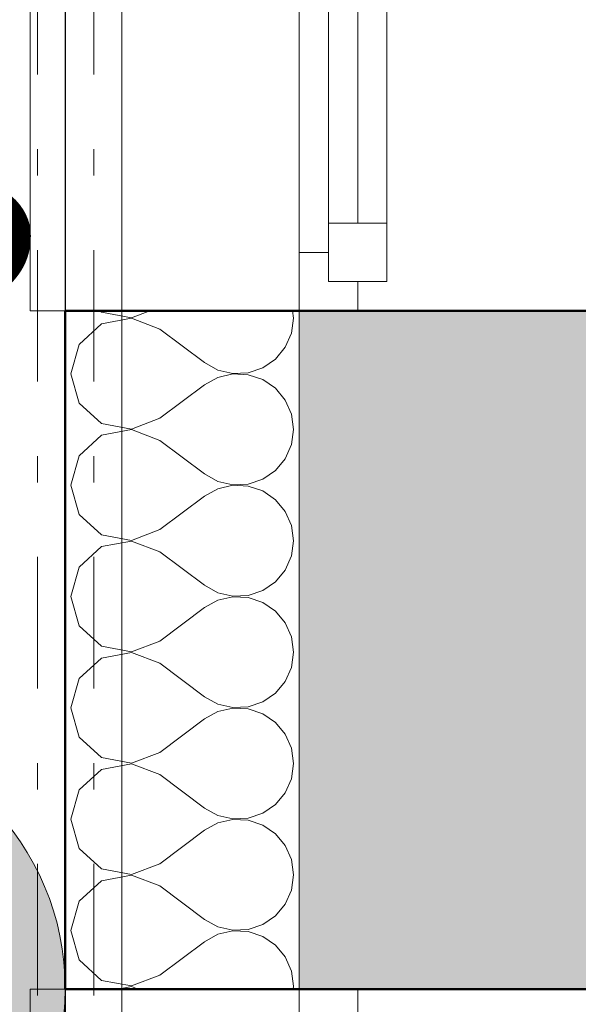
# Model space of a CAD drawing. Units: millimetres. Extents: x -18690 to 1567043, y -67402 to 55851.
# Drawn here: x 683182 to 683660, y 5127 to 5969 of the extents above; entities that cross this region are included whole.
import ezdxf
from ezdxf.enums import TextEntityAlignment as Align

# ---------------------------------------------------------------- set-up
doc = ezdxf.new("R2010")
doc.units = ezdxf.units.MM
doc.header["$MEASUREMENT"] = 0
for name, pattern in [('Wipeout_Contour', [1000, 0, -1000]), ('Čerchovaná S', [262.5, 112.5, -63.75, 22.49999999999999, -63.75]), ('Čerchovaná se dvěma tečkami M', [558.7500000000001, 187.5, -108.75, 22.49999999999999, -108.7500000000001, 22.50000000000005, -108.7499999999999]), ('Čerchovaná se dvěma tečkami S', [303.75, 112.5, -48.75000000000001, 22.49999999999985, -48.74999999999999, 22.50000000000018, -48.74999999999999]), ('Čárkovaná M', [337.5, 187.5, -150])]:
    doc.linetypes.add(name, pattern=pattern)
for name, color, linetype in [('2D - Hrubá', 7, 'Continuous'), ('2D - Popis - ASR', 7, 'Continuous'), ('3D - Strecha', 7, 'Continuous'), ('3D - Zdivo - Kontaktné zateplenie', 7, 'Continuous'), ('3D - Zdivo - obvodové nosné', 7, 'Continuous'), ('Interiér - nábytek', 7, 'Continuous'), ('Kóty - SP', 7, 'Continuous'), ('Otvory – Dveře', 7, 'Continuous'), ('Otvory – Okna', 7, 'Continuous'), ('Otvory – Značky oken', 7, 'Continuous'), ('Výplně – Řezové', 7, 'Continuous'), ('Zóny', 7, 'Continuous')]:
    doc.layers.add(name, color=color, linetype=linetype)
doc.styles.add('GENEROVANÝ_STYL_2', font='txt')
doc.styles.add('GENEROVANÝ_STYL_3', font='txt')
doc.dimstyles.new('GENEROVANÝ_STYL__3', dxfattribs={"dimtxt": 187.5, "dimasz": 178.125, "dimexe": 0.18, "dimexo": 400, "dimgap": 0, "dimtad": 1, "dimtih": 1, "dimtoh": 1, "dimdec": 0, "dimzin": 0, "dimdsep": 46, "dimtxsty": 'GENEROVANÝ_STYL_3', "dimblk": 'ARROWHEAD_6', "dimblk1": 'ARROWHEAD_6', "dimblk2": 'ARROWHEAD_6', "dimcen": 0.09, "dimclrd": 7, "dimclre": 7, "dimclrt": 7, "dimazin": 0, "dimtfac": 1, "dimtdec": 4, "dimtmove": 2, "dimatfit": 3, "dimfxl": 1, "dimtolj": 1, "dimtzin": 0, "dimarcsym": 0})
doc.dimstyles.new('GENEROVANÝ_STYL__4', dxfattribs={"dimtxt": 187.5, "dimasz": 178.125, "dimexe": 0.18, "dimexo": 400, "dimgap": 0, "dimtad": 1, "dimtih": 1, "dimtoh": 1, "dimdec": 0, "dimzin": 0, "dimdsep": 46, "dimtxsty": 'GENEROVANÝ_STYL_3', "dimblk": 'ARROWHEAD_6', "dimblk1": 'ARROWHEAD_6', "dimblk2": 'ARROWHEAD_6', "dimcen": 0.09, "dimclrd": 7, "dimclre": 7, "dimclrt": 7, "dimazin": 0, "dimtfac": 1, "dimtdec": 4, "dimtmove": 0, "dimatfit": 3, "dimfxl": 1, "dimtolj": 1, "dimtzin": 0, "dimarcsym": 0})
doc.dimstyles.new('GENEROVANÝ_STYL__6', dxfattribs={"dimtxt": 187.5, "dimasz": 178.125, "dimexe": 0.18, "dimexo": 400, "dimgap": 0, "dimtad": 1, "dimdec": 0, "dimzin": 0, "dimdsep": 46, "dimtxsty": 'GENEROVANÝ_STYL_3', "dimblk": 'ARROWHEAD_6', "dimblk1": 'ARROWHEAD_6', "dimblk2": 'ARROWHEAD_6', "dimcen": 0.09, "dimclrd": 7, "dimclre": 7, "dimclrt": 7, "dimazin": 0, "dimtfac": 1, "dimtdec": 4, "dimtmove": 0, "dimatfit": 3, "dimfxl": 1, "dimtolj": 1, "dimtzin": 0, "dimarcsym": 0})

# ---------------------------------------------------------------- blocks, each defined once
blk = doc.blocks.new('Okno 25')
at = {"layer": 'Otvory – Okna', "color": 7, "linetype": 'Continuous', "lineweight": 13}
for p, q in [((-425, 0), (-425, 350.0000000000001)), ((425, 0), (425, 350.0000000000001)), ((-399.9999999999999, 25.00000000000001), (-350, 25.00000000000001)), ((-399.9999999999999, -25), (-399.9999999999999, 25.00000000000001)), ((-350, 25.00000000000001), (350, 25.00000000000001)), ((-350, 25.00000000000001), (-350, -25)), ((-350, 25.00000000000001), (350, 25.00000000000001)), ((-425, 0), (-400, 0)), ((-425, -50), (-425, 0)), ((-425, -50), (-425, 0)), ((-400, 0), (-400, -25)), ((-350, 0), (350, 0)), ((400, 0), (425, 0)), ((425, -50), (425, 0)), ((425, -50), (425, 0)), ((-400, -25), (-375, -25)), ((-350, -25), (-399.9999999999999, -25)), ((-375, -25), (-375, -50)), ((350, -25), (-350, -25)), ((-425, -50), (-425, -280)), ((-375, -50), (-425, -50)), ((374.9999999999999, -50), (-374.9999999999999, -50)), ((425, -50), (375, -50)), ((425, -280), (425, -50)), ((-425, -280), (425, -280))]:
    blk.add_line(p, q, dxfattribs=at)
at = {"layer": 'Otvory – Okna', "color": 7, "linetype": 'Čárkovaná M', "lineweight": 13}
blk.add_line((-425, -50), (425, -50), dxfattribs=at)
blk = doc.blocks.new('Značka okna CZ 25')
at = {"layer": 'Otvory – Značky oken', "color": 7, "linetype": 'Continuous', "lineweight": 13}
blk.add_line((0, -225), (0, -625), dxfattribs=at)
at = {"layer": 'Otvory – Značky oken', "color": 7, "linetype": 'Continuous', "lineweight": 13, "flags": 128}
blk.add_lwpolyline([(243.75, -868.75, 0.9999999999999999), (-243.75, -868.75, 0.9999999999999999)], format="xyb", close=True, dxfattribs=at)
at = {"layer": 'Otvory – Značky oken', "color": 7, "lineweight": 13, "style": 'GENEROVANÝ_STYL_2'}
blk.add_attdef('AC_WIDO_ID', text='', height=150, rotation=180, dxfattribs=at).set_placement((2.985076572921673e-14, -861.41), align=Align.MIDDLE_CENTER)
blk = doc.blocks.new('Zeď_1_1', base_point=(683421.0560613615, 11260.47794937121))
at = {"layer": 'Výplně – Řezové', "linetype": 'Continuous', "lineweight": 13, "true_color": 0xa8a8a8}
blk.add_hatch(color=253, dxfattribs=at).paths.add_polyline_path([(683421.0560396976, 5140.477905263731), (683821.056035428, 5140.477905263731), (683821.056035428, 5720.47797202879), (683421.0560396976, 5720.47797202879)])
at = {"layer": '3D - Zdivo - obvodové nosné', "color": 7, "linetype": 'Continuous', "lineweight": 13}
for p, q in [((683421.0560613615, 5720.477956531876), (683471.0560613615, 5720.477956531876)), ((683471.0560613615, 5720.477956531876), (683821.0560613615, 5720.477956531876)), ((683421.0560613615, 5140.477949371208), (683471.0560613615, 5140.477949371208)), ((683471.0560613615, 5140.477949371208), (683821.0560613615, 5140.477949371208))]:
    blk.add_line(p, q, dxfattribs=at)
at = {"layer": '3D - Zdivo - obvodové nosné', "color": 7, "linetype": 'Continuous', "lineweight": 13, "flags": 128}
blk.add_lwpolyline([(683421.0559621861, 5720.477994968808), (683421.055951803, 5140.477983345892)], dxfattribs=at)
at = {"layer": 'Otvory – Okna', "color": 7, "linetype": 'Continuous', "lineweight": 13, "xscale": -0.9999999999999998, "zscale": 1000, "rotation": 269.9999989743083}
for p in [(683471.0559697943, 6145.477955636791), (683471.0559441948, 4715.477948476125)]:
    blk.add_blockref('Okno 25', p, dxfattribs=at)
at = {"layer": 'Otvory – Značky oken', "color": 7, "lineweight": 13}
ref = blk.add_blockref('Značka okna CZ 25', (683821.0559697943, 6145.477949371198), dxfattribs=dict(at, rotation=270))
ref.add_attrib('AC_WIDO_ID', 'O2', dxfattribs={"color": 7, "lineweight": 13, "height": 150, "rotation": 90, "style": 'GENEROVANÝ_STYL_2'}).set_placement((682952.3059697943, 6152.817949371198), align=Align.MIDDLE_CENTER)
blk = doc.blocks.new('*X568', base_point=(678905.1196818749, 0))
at = {"layer": 'Výplně – Řezové', "color": 7, "linetype": 'Continuous', "lineweight": 13}
for p, q in [((683250.8661791096, 5720.478024376374), (683252.1409902171, 5719.312990904763)), ((683252.1409902171, 5719.312990904763), (683277.7133326369, 5714.478127906991)), ((683277.7133326369, 5714.478127906991), (683293.3345018766, 5720.478024376374)), ((683416.2940185743, 5714.285714285712), (683415.4315291501, 5720.478024376374)), ((683252.1409902171, 5709.258437666657), (683232.929694367, 5691.701481529478)), ((683277.7133326369, 5714.093300664429), (683252.1409902171, 5709.258437666657)), ((683302.0083042885, 5704.761904761901), (683277.7133326369, 5714.093300664429)), ((683414.481559421, 5701.273022432727), (683416.2940185743, 5714.285714285712)), ((683302.0083042885, 5704.761904761901), (683340.1035423838, 5676.190476190471)), ((683409.1821523053, 5689.250899422896), (683414.481559421, 5701.273022432727)), ((683232.929694367, 5691.701481529478), (683225.8178280981, 5666.666666666662)), ((683400.799205502, 5679.134508745573), (683409.1821523053, 5689.250899422896)), ((683340.1035423838, 5676.190476190471), (683351.601171358, 5669.832828401199)), ((683389.9708564552, 5671.693943285715), (683400.799205502, 5679.134508745573)), ((683351.601171358, 5669.832828401199), (683364.3985140354, 5666.859080287943)), ((683364.3985140354, 5666.859080287943), (683377.5213946592, 5667.495603324161)), ((683377.5213946592, 5667.495603324161), (683389.9708564552, 5671.693943285715)), ((683225.8178280981, 5666.666666666662), (683232.929694367, 5641.631851803847)), ((683351.601171358, 5663.500504932131), (683340.1035423838, 5657.142857142859)), ((683364.3985140354, 5666.474253045386), (683351.601171358, 5663.500504932131)), ((683377.5213946592, 5665.83773000917), (683364.3985140354, 5666.474253045386)), ((683389.9708564552, 5661.639390047614), (683377.5213946592, 5665.83773000917)), ((683400.799205502, 5654.198824587756), (683389.9708564552, 5661.639390047614)), ((683302.0083042885, 5628.571428571425), (683340.1035423838, 5657.142857142857)), ((683409.1821523053, 5644.082433910433), (683400.799205502, 5654.198824587756)), ((683414.481559421, 5632.060310900602), (683409.1821523053, 5644.082433910433)), ((683232.929694367, 5641.631851803847), (683252.1409902171, 5624.074895666668)), ((683277.7133326369, 5619.240032668897), (683302.0083042885, 5628.571428571425)), ((683416.2940185743, 5619.047619047617), (683414.481559421, 5632.060310900602)), ((683252.1409902171, 5624.074895666668), (683277.7133326369, 5619.240032668897)), ((683277.7133326369, 5618.855205426335), (683252.1409902171, 5614.020342428563)), ((683302.0083042885, 5609.523809523806), (683277.7133326369, 5618.855205426335)), ((683414.481559421, 5606.034927194632), (683416.2940185743, 5619.047619047617)), ((683252.1409902171, 5614.020342428563), (683232.929694367, 5596.463386291382)), ((683302.0083042885, 5609.523809523806), (683340.1035423838, 5580.952380952376)), ((683409.1821523053, 5594.012804184801), (683414.481559421, 5606.034927194632)), ((683232.929694367, 5596.463386291382), (683225.8178280981, 5571.428571428568)), ((683400.799205502, 5583.896413507478), (683409.1821523053, 5594.012804184801)), ((683389.9708564552, 5576.455848047621), (683400.799205502, 5583.896413507478)), ((683340.1035423838, 5580.952380952376), (683351.601171358, 5574.594733163104)), ((683351.601171358, 5574.594733163104), (683364.3985140354, 5571.620985049848)), ((683377.5213946592, 5572.257508086065), (683389.9708564552, 5576.455848047621)), ((683225.8178280981, 5571.428571428568), (683232.929694367, 5546.393756565752)), ((683351.601171358, 5568.262409694036), (683340.1035423838, 5561.904761904763)), ((683364.3985140354, 5571.236157807291), (683351.601171358, 5568.262409694036)), ((683364.3985140354, 5571.620985049848), (683377.5213946592, 5572.257508086065)), ((683377.5213946592, 5570.599634771074), (683364.3985140354, 5571.236157807291)), ((683389.9708564552, 5566.401294809519), (683377.5213946592, 5570.599634771074)), ((683400.799205502, 5558.96072934966), (683389.9708564552, 5566.401294809519)), ((683302.0083042885, 5533.333333333329), (683340.1035423838, 5561.904761904761)), ((683409.1821523053, 5548.844338672338), (683400.799205502, 5558.96072934966)), ((683232.929694367, 5546.393756565752), (683252.1409902171, 5528.836800428573)), ((683414.481559421, 5536.822215662506), (683409.1821523053, 5548.844338672338)), ((683277.7133326369, 5524.001937430801), (683302.0083042885, 5533.333333333329)), ((683416.2940185743, 5523.809523809522), (683414.481559421, 5536.822215662506)), ((683252.1409902171, 5528.836800428573), (683277.7133326369, 5524.001937430801)), ((683252.1409902171, 5518.782247190468), (683232.929694367, 5501.225291053288)), ((683277.7133326369, 5523.61711018824), (683252.1409902171, 5518.782247190468)), ((683302.0083042885, 5514.285714285712), (683277.7133326369, 5523.61711018824)), ((683414.481559421, 5510.796831956537), (683416.2940185743, 5523.809523809522)), ((683302.0083042885, 5514.285714285712), (683340.1035423838, 5485.714285714282)), ((683409.1821523053, 5498.774708946706), (683414.481559421, 5510.796831956537)), ((683232.929694367, 5501.225291053288), (683225.8178280981, 5476.190476190473)), ((683400.799205502, 5488.658318269383), (683409.1821523053, 5498.774708946706)), ((683340.1035423838, 5485.714285714282), (683351.601171358, 5479.356637925009)), ((683389.9708564552, 5481.217752809526), (683400.799205502, 5488.658318269383)), ((683225.8178280981, 5476.190476190473), (683232.929694367, 5451.155661327657)), ((683351.601171358, 5479.356637925009), (683364.3985140354, 5476.382889811754)), ((683364.3985140354, 5475.998062569196), (683351.601171358, 5473.024314455941)), ((683364.3985140354, 5476.382889811754), (683377.5213946592, 5477.019412847971)), ((683377.5213946592, 5475.36153953298), (683364.3985140354, 5475.998062569196)), ((683377.5213946592, 5477.019412847971), (683389.9708564552, 5481.217752809526)), ((683389.9708564552, 5471.163199571424), (683377.5213946592, 5475.36153953298)), ((683302.0083042885, 5438.095238095235), (683340.1035423838, 5466.666666666667)), ((683351.601171358, 5473.024314455941), (683340.1035423838, 5466.666666666669)), ((683400.799205502, 5463.722634111566), (683389.9708564552, 5471.163199571424)), ((683409.1821523053, 5453.606243434243), (683400.799205502, 5463.722634111566)), ((683232.929694367, 5451.155661327657), (683252.1409902171, 5433.598705190479)), ((683414.481559421, 5441.584120424412), (683409.1821523053, 5453.606243434243)), ((683416.2940185743, 5428.571428571427), (683414.481559421, 5441.584120424412)), ((683252.1409902171, 5433.598705190479), (683277.7133326369, 5428.763842192707)), ((683277.7133326369, 5428.763842192707), (683302.0083042885, 5438.095238095235)), ((683252.1409902171, 5423.544151952373), (683232.929694367, 5405.987195815193)), ((683277.7133326369, 5428.379014950145), (683252.1409902171, 5423.544151952373)), ((683302.0083042885, 5419.047619047617), (683277.7133326369, 5428.379014950145)), ((683414.481559421, 5415.558736718443), (683416.2940185743, 5428.571428571427)), ((683302.0083042885, 5419.047619047617), (683340.1035423838, 5390.476190476186)), ((683409.1821523053, 5403.536613708611), (683414.481559421, 5415.558736718443)), ((683232.929694367, 5405.987195815193), (683225.8178280981, 5380.952380952378)), ((683400.799205502, 5393.420223031289), (683409.1821523053, 5403.536613708611)), ((683340.1035423838, 5390.476190476186), (683351.601171358, 5384.118542686914)), ((683389.9708564552, 5385.979657571431), (683400.799205502, 5393.420223031289)), ((683225.8178280981, 5380.952380952378), (683232.929694367, 5355.917566089563)), ((683351.601171358, 5384.118542686914), (683364.3985140354, 5381.144794573658)), ((683364.3985140354, 5381.144794573658), (683377.5213946592, 5381.781317609875)), ((683377.5213946592, 5381.781317609875), (683389.9708564552, 5385.979657571431)), ((683351.601171358, 5377.786219217846), (683340.1035423838, 5371.428571428573)), ((683364.3985140354, 5380.759967331101), (683351.601171358, 5377.786219217846)), ((683377.5213946592, 5380.123444294884), (683364.3985140354, 5380.759967331101)), ((683389.9708564552, 5375.925104333329), (683377.5213946592, 5380.123444294884)), ((683400.799205502, 5368.484538873471), (683389.9708564552, 5375.925104333329)), ((683302.0083042885, 5342.857142857139), (683340.1035423838, 5371.428571428572)), ((683409.1821523053, 5358.368148196148), (683400.799205502, 5368.484538873471)), ((683232.929694367, 5355.917566089563), (683252.1409902171, 5338.360609952383)), ((683414.481559421, 5346.346025186316), (683409.1821523053, 5358.368148196148)), ((683277.7133326369, 5333.525746954611), (683302.0083042885, 5342.857142857139)), ((683416.2940185743, 5333.333333333332), (683414.481559421, 5346.346025186316)), ((683252.1409902171, 5338.360609952383), (683277.7133326369, 5333.525746954611)), ((683277.7133326369, 5333.14091971205), (683252.1409902171, 5328.306056714278)), ((683302.0083042885, 5323.809523809522), (683277.7133326369, 5333.14091971205)), ((683414.481559421, 5320.320641480348), (683416.2940185743, 5333.333333333332)), ((683252.1409902171, 5328.306056714278), (683232.929694367, 5310.749100577098)), ((683302.0083042885, 5323.809523809522), (683340.1035423838, 5295.238095238092)), ((683409.1821523053, 5308.298518470516), (683414.481559421, 5320.320641480348)), ((683232.929694367, 5310.749100577098), (683225.8178280981, 5285.714285714283)), ((683400.799205502, 5298.182127793193), (683409.1821523053, 5308.298518470516)), ((683389.9708564552, 5290.741562333336), (683400.799205502, 5298.182127793193)), ((683340.1035423838, 5295.238095238092), (683351.601171358, 5288.880447448819)), ((683351.601171358, 5288.880447448819), (683364.3985140354, 5285.906699335564)), ((683377.5213946592, 5286.543222371781), (683389.9708564552, 5290.741562333336)), ((683225.8178280981, 5285.714285714283), (683232.929694367, 5260.679470851468)), ((683351.601171358, 5282.548123979751), (683340.1035423838, 5276.190476190479)), ((683364.3985140354, 5285.521872093006), (683351.601171358, 5282.548123979751)), ((683364.3985140354, 5285.906699335564), (683377.5213946592, 5286.543222371781)), ((683377.5213946592, 5284.88534905679), (683364.3985140354, 5285.521872093006)), ((683389.9708564552, 5280.687009095234), (683377.5213946592, 5284.88534905679)), ((683400.799205502, 5273.246443635376), (683389.9708564552, 5280.687009095234)), ((683302.0083042885, 5247.619047619045), (683340.1035423838, 5276.190476190477)), ((683409.1821523053, 5263.130052958053), (683400.799205502, 5273.246443635376)), ((683414.481559421, 5251.107929948222), (683409.1821523053, 5263.130052958053)), ((683232.929694367, 5260.679470851468), (683252.1409902171, 5243.122514714289)), ((683277.7133326369, 5238.287651716517), (683302.0083042885, 5247.619047619045)), ((683416.2940185743, 5238.095238095238), (683414.481559421, 5251.107929948222)), ((683252.1409902171, 5243.122514714289), (683277.7133326369, 5238.287651716517)), ((683277.7133326369, 5237.902824473955), (683252.1409902171, 5233.067961476183)), ((683302.0083042885, 5228.571428571427), (683277.7133326369, 5237.902824473955)), ((683414.481559421, 5225.082546242253), (683416.2940185743, 5238.095238095238)), ((683252.1409902171, 5233.067961476183), (683232.929694367, 5215.511005339004)), ((683302.0083042885, 5228.571428571427), (683340.1035423838, 5199.999999999996)), ((683409.1821523053, 5213.060423232421), (683414.481559421, 5225.082546242253)), ((683232.929694367, 5215.511005339004), (683225.8178280981, 5190.476190476188)), ((683400.799205502, 5202.944032555099), (683409.1821523053, 5213.060423232421)), ((683340.1035423838, 5199.999999999996), (683351.601171358, 5193.642352210724)), ((683389.9708564552, 5195.503467095241), (683400.799205502, 5202.944032555099)), ((683225.8178280981, 5190.476190476188), (683232.929694367, 5165.441375613373)), ((683351.601171358, 5187.310028741656), (683340.1035423838, 5180.952380952383)), ((683351.601171358, 5193.642352210724), (683364.3985140354, 5190.668604097468)), ((683364.3985140354, 5190.283776854911), (683351.601171358, 5187.310028741656)), ((683364.3985140354, 5190.668604097468), (683377.5213946592, 5191.305127133685)), ((683377.5213946592, 5189.647253818694), (683364.3985140354, 5190.283776854911)), ((683377.5213946592, 5191.305127133685), (683389.9708564552, 5195.503467095241)), ((683389.9708564552, 5185.448913857139), (683377.5213946592, 5189.647253818694)), ((683302.0083042885, 5152.38095238095), (683340.1035423838, 5180.952380952382)), ((683400.799205502, 5178.008348397281), (683389.9708564552, 5185.448913857139)), ((683409.1821523053, 5167.891957719959), (683400.799205502, 5178.008348397281)), ((683232.929694367, 5165.441375613373), (683252.1409902171, 5147.884419476194)), ((683414.481559421, 5155.869834710127), (683409.1821523053, 5167.891957719959)), ((683416.2940185743, 5142.857142857142), (683414.481559421, 5155.869834710127)), ((683252.1409902171, 5147.884419476194), (683277.7133326369, 5143.049556478422)), ((683277.7133326369, 5143.049556478422), (683302.0083042885, 5152.38095238095)), ((683277.7133326369, 5142.66472923586), (683266.1466251458, 5140.477856983923)), ((683283.4070144742, 5140.477856983923), (683277.7133326369, 5142.66472923586)), ((683415.9626222339, 5140.477856983923), (683416.2940185743, 5142.857142857142))]:
    blk.add_line(p, q, dxfattribs=at)
blk = doc.blocks.new('Prázdný obdélníkový dveřní otvor 25_22')
at = {"layer": 'Otvory – Dveře', "color": 7, "linetype": 'Čerchovaná se dvěma tečkami S', "lineweight": 13}
for p, q in [((-425, 200), (425, 200)), ((-425, 0), (425, 0))]:
    blk.add_line(p, q, dxfattribs=at)
at = {"layer": 'Otvory – Dveře', "color": 7, "linetype": 'Continuous', "lineweight": 13}
for p, q in [((-425, 0), (-425, 200)), ((425, 0), (425, 200))]:
    blk.add_line(p, q, dxfattribs=at)
blk = doc.blocks.new('Zeď_94_1', base_point=(683221.0559233362, 3440.477949371209))
at = {"layer": '3D - Zdivo - Kontaktné zateplenie', "color": 7, "linetype": 'Continuous', "lineweight": 13}
for p, q in [((683221.0559233362, 5720.477949371198), (683421.0559233362, 5720.477949371198)), ((683221.0559233362, 5140.477943824862), (683421.0559233362, 5140.477943824862))]:
    blk.add_line(p, q, dxfattribs=at)
at = {"layer": '3D - Zdivo - Kontaktné zateplenie', "color": 7, "linetype": 'Continuous', "lineweight": 13, "flags": 128}
for points in [[(683221.0559417395, 5720.478010466028), (683221.055937058, 5140.477856983921)], [(683421.055937058, 5140.477856983923), (683421.0559417395, 5720.47804622885)]]:
    blk.add_lwpolyline(points, dxfattribs=at)
at = {"layer": '3D - Zdivo - Kontaktné zateplenie', "color": 7, "lineweight": 13}
blk.add_blockref('*X568', (678905.1196818749, 0), dxfattribs=at)
at = {"layer": 'Otvory – Dveře', "color": 7, "linetype": 'Continuous', "lineweight": 13, "xscale": -1, "zscale": 1000, "rotation": 269.9999995375284}
for p in [(683221.05594517, 6145.477949371198), (683221.0559336275, 4715.477943824862)]:
    blk.add_blockref('Prázdný obdélníkový dveřní otvor 25_22', p, dxfattribs=at)
blk = doc.blocks.new('Střecha_1_1', base_point=(683221.0560380747, 3597.820590665751))
at = {"layer": '3D - Strecha', "color": 7, "linetype": 'Čerchovaná se dvěma tečkami M', "lineweight": 13, "flags": 128}
blk.add_lwpolyline([(683221.0560380747, 9735.477974433577), (683221.0560380747, 3597.820590665752)], dxfattribs=at)
blk = doc.blocks.new('Trám tvarovaný za studena 25')
at = {"layer": 'Interiér - nábytek', "color": 251, "linetype": 'Continuous', "lineweight": 13, "true_color": 0x545454}
for p, q in [((-1.999818211419741, 24.15), (5887.696689281856, 24.15000000000108)), ((-1.999818211419731, -24.15000000000001), (5887.696689281856, -24.14999999999892))]:
    blk.add_line(p, q, dxfattribs=at)
at = {"layer": 'Interiér - nábytek', "color": 251, "linetype": 'Čerchovaná S', "lineweight": 20, "true_color": 0x545454}
blk.add_line((-1.999818211419734, 0), (5887.696689281856, 0), dxfattribs=at)
blk = doc.blocks.new('*D671', base_point=(678905.1196818749, 0))
at = {"layer": 'Kóty - SP', "color": 7, "linetype": 'Continuous', "lineweight": 13}
for p, q in [((683421.0559931559, 764.6966993712102), (683421.0559931559, 1340.47794937121)), ((683821.0559967363, 764.6966993712102), (683821.0559967363, 1340.47794937121)), ((683514.8059931559, 1034.22794937121), (683327.3059931559, 846.7279493712102)), ((683914.8059967363, 1034.22794937121), (683727.3059967363, 846.7279493712102)), ((683280.4309931559, 940.4779493712102), (683421.0559931559, 940.4779493712102)), ((683421.0559931559, 940.4779493712102), (683821.0559967363, 940.4779493712102))]:
    blk.add_line(p, q, dxfattribs=at)
blk = doc.blocks.new('ARROWHEAD_6')
at = {"color": 0, "linetype": 'Continuous', "lineweight": 0}
for p, q in [((-0.5, -0.5), (0.5, 0.5)), ((0, 0), (-1, 0))]:
    blk.add_line(p, q, dxfattribs=at)
blk = doc.blocks.new('*D686', base_point=(678905.1196818749, 0))
at = {"layer": 'Kóty - SP', "color": 7, "linetype": 'Continuous', "lineweight": 13}
for p, q in [((683421.0559931559, 164.6966993712102), (683421.0559931559, 740.4779493712102)), ((696781.0559680318, 164.6966993712102), (696781.0559680318, 740.4779493712102)), ((683514.8059931559, 434.2279493712102), (683327.3059931559, 246.7279493712102)), ((696874.8059680318, 434.2279493712102), (696687.3059680318, 246.7279493712102)), ((683280.4309931559, 340.4779493712102), (683421.0559931559, 340.4779493712102)), ((683421.0559931559, 340.4779493712102), (696781.0559680318, 340.4779493712102))]:
    blk.add_line(p, q, dxfattribs=at)
at = {"color": 254, "linetype": 'Wipeout_Contour', "lineweight": 0, "ltscale": 2760404.91592337}
blk.add_wipeout([(689753.9342329183, 344.2279494278438), (690448.1777164617, 344.2279494278438), (690448.1777164617, 599.2279494278438), (689753.9342329183, 599.2279494278438)], dxfattribs=at).dxf.layer = 'Kóty - SP'
at = {"layer": 'Kóty - SP', "color": 7, "lineweight": 13, "insert": (689787.6842246334, 374.8926802369721), "char_height": 187.5, "attachment_point": 7, "style": 'GENEROVANÝ_STYL_3'}
blk.add_mtext('\\A1;{\\W0.800000x;\\pql;\\fArial|b0|i1|c238|p34;13\xa0360}', dxfattribs=at)
blk = doc.blocks.new('*D689', base_point=(678905.1196818749, 0))
at = {"layer": 'Kóty - SP', "color": 7, "linetype": 'Continuous', "lineweight": 13}
for p, q in [((681846.056056886, -435.3033006287898), (681846.056056886, 140.4779493712103)), ((683421.0559931559, -435.3033006287898), (683421.0559931559, 140.4779493712103)), ((681939.806056886, -165.7720506287897), (681752.306056886, -353.2720506287898)), ((683514.8059931559, -165.7720506287897), (683327.3059931559, -353.2720506287898)), ((681705.431056886, -259.5220506287898), (681846.056056886, -259.5220506287898)), ((681846.056056886, -259.5220506287898), (683421.0559931559, -259.5220506287898))]:
    blk.add_line(p, q, dxfattribs=at)
at = {"color": 254, "linetype": 'Wipeout_Contour', "lineweight": 0, "ltscale": 2730534.319983606}
blk.add_wipeout([(682343.3487856882, -255.77205057215622), (682923.7632883089, -255.77205057215622), (682923.7632883089, -0.7720505721562176), (682343.3487856882, -0.7720505721562176)], dxfattribs=at).dxf.layer = 'Kóty - SP'
at = {"layer": 'Kóty - SP', "color": 7, "lineweight": 13, "insert": (682377.098786942, -225.1073197630278), "char_height": 187.5, "attachment_point": 7, "style": 'GENEROVANÝ_STYL_3'}
blk.add_mtext('\\A1;{\\W0.800000x;\\pql;\\fArial|b0|i1|c238|p34;1\xa0575}', dxfattribs=at)
blk = doc.blocks.new('*D690', base_point=(678905.1196818749, 0))
at = {"layer": 'Kóty - SP', "color": 7, "linetype": 'Continuous', "lineweight": 13}
for p, q in [((683421.0559931559, -435.3033006287898), (683421.0559931559, 140.4779493712103)), ((712521.0559249505, -435.3033006287898), (712521.0559249505, 140.4779493712103)), ((683514.8059931559, -165.7720506287897), (683327.3059931559, -353.2720506287898)), ((712614.8059249505, -165.7720506287897), (712427.3059249505, -353.2720506287898)), ((683421.0559931559, -259.5220506287898), (712521.0559249505, -259.5220506287898))]:
    blk.add_line(p, q, dxfattribs=at)
at = {"color": 254, "linetype": 'Wipeout_Contour', "lineweight": 0, "ltscale": 2791884.31754231}
blk.add_wipeout([(697623.9342113776, -255.77205057215622), (698318.177694921, -255.77205057215622), (698318.177694921, -0.7720505721562176), (697623.9342113776, -0.7720505721562176)], dxfattribs=at).dxf.layer = 'Kóty - SP'
at = {"layer": 'Kóty - SP', "color": 7, "lineweight": 13, "insert": (697657.6842030927, -225.1073197630278), "char_height": 187.5, "attachment_point": 7, "style": 'GENEROVANÝ_STYL_3'}
blk.add_mtext('\\A1;{\\W0.800000x;\\pql;\\fArial|b0|i1|c238|p34;29\xa0100}', dxfattribs=at)
blk = doc.blocks.new('*D693', base_point=(678905.1196818749, 0))
at = {"layer": 'Kóty - SP', "color": 7, "linetype": 'Continuous', "lineweight": 13}
for p, q in [((681252.306078368, 5234.22794221053), (681439.806078368, 5046.72794221053)), ((681746.056078368, 5140.477935049851), (681170.274828368, 5140.477935049851)), ((681346.056078368, 4290.477942210531), (681346.056078368, 5140.477935049851)), ((681252.306078368, 4384.227942210531), (681439.806078368, 4196.727942210531)), ((681746.056078368, 4290.47794937121), (681170.274828368, 4290.47794937121)), ((681346.056078368, 3640.47794937121), (681346.056078368, 4290.47794937121))]:
    blk.add_line(p, q, dxfattribs=at)
at = {"color": 254, "linetype": 'Wipeout_Contour', "lineweight": 0, "ltscale": 2726526.352282259}
blk.add_wipeout([(681877.6955131843, 4381.749324843724), (681877.6955131843, 5049.206559703191), (681352.6955131843, 5049.206559703191), (681352.6955131843, 4381.749324843724)], dxfattribs=at).dxf.layer = 'Kóty - SP'
at = {"color": 254, "linetype": 'Wipeout_Contour', "lineweight": 0, "ltscale": 2724924.628878087}
blk.add_wipeout([(681342.3060783114, 4510.984804669128), (681342.3060783114, 4919.971067944273), (681087.3060783114, 4919.971067944273), (681087.3060783114, 4510.984804669128)], dxfattribs=at).dxf.layer = 'Kóty - SP'
at = {"layer": 'Kóty - SP', "color": 7, "lineweight": 13, "char_height": 187.5, "attachment_point": 7, "rotation": 90, "style": 'GENEROVANÝ_STYL_3'}
for s, insert in [('\\A1;{\\W0.800000x;\\pql;\\fArial|b0|i1|c238|p34;(1550)}', (681894.3236395242, 4419.249317210531)), ('\\A1;{\\W0.800000x;\\pql;\\fArial|b0|i1|c238|p34;850}', (681311.7699189308, 4544.734811250066)), ('\\A1;{\\W0.800000x;\\pql;\\fArial|b0|i1|c238|p34;850}', (681580.9093538099, 4544.73481721053))]:
    blk.add_mtext(s, dxfattribs=dict(at, insert=insert))
blk = doc.blocks.new('*D694', base_point=(678905.1196818749, 0))
at = {"layer": 'Kóty - SP', "color": 7, "linetype": 'Continuous', "lineweight": 13}
for p, q in [((681252.306078368, 5814.227956531877), (681439.806078368, 5626.727956531877)), ((681746.056078368, 5720.477949371198), (681170.274828368, 5720.477949371198)), ((681346.056078368, 5140.47794221053), (681346.056078368, 5720.477949371198)), ((681252.306078368, 5234.22794221053), (681439.806078368, 5046.72794221053))]:
    blk.add_line(p, q, dxfattribs=at)
at = {"color": 254, "linetype": 'Wipeout_Contour', "lineweight": 0, "ltscale": 2724945.926581084}
blk.add_wipeout([(681342.3060783114, 5225.9848118298), (681342.3060783114, 5634.971075104946), (681087.3060783114, 5634.971075104946), (681087.3060783114, 5225.9848118298005)], dxfattribs=at).dxf.layer = 'Kóty - SP'
at = {"layer": 'Kóty - SP', "color": 7, "lineweight": 13, "insert": (681311.7699189308, 5259.73481841074), "char_height": 187.5, "attachment_point": 7, "rotation": 90, "style": 'GENEROVANÝ_STYL_3'}
blk.add_mtext('\\A1;{\\W0.800000x;\\pql;\\fArial|b0|i1|c238|p34;580}', dxfattribs=at)
blk = doc.blocks.new('*D695', base_point=(678905.1196818749, 0))
at = {"layer": 'Kóty - SP', "color": 7, "linetype": 'Continuous', "lineweight": 13}
for p, q in [((681252.306078368, 6664.227956531876), (681439.806078368, 6476.727956531876)), ((681746.056078368, 6570.477956531876), (681170.274828368, 6570.477956531876)), ((681346.056078368, 5720.477956531877), (681346.056078368, 6570.477956531876)), ((681252.306078368, 5814.227956531877), (681439.806078368, 5626.727956531877))]:
    blk.add_line(p, q, dxfattribs=at)
at = {"color": 254, "linetype": 'Wipeout_Contour', "lineweight": 0, "ltscale": 2724663.390395645}
blk.add_wipeout([(681263.87697308, 6515.821735599759), (681263.87697308, 6932.307998874906), (681001.37697308, 6932.307998874906), (681001.37697308, 6515.821735599759)], dxfattribs=at).dxf.layer = 'Kóty - SP'
at = {"color": 254, "linetype": 'Wipeout_Contour', "lineweight": 0, "ltscale": 2726571.92245507}
blk.add_wipeout([(681877.6955131843, 5811.74933916507), (681877.6955131843, 6479.206574024536), (681352.6955131843, 6479.206574024536), (681352.6955131843, 5811.74933916507)], dxfattribs=at).dxf.layer = 'Kóty - SP'
at = {"color": 254, "linetype": 'Wipeout_Contour', "lineweight": 0, "ltscale": 2724970.225840042}
blk.add_wipeout([(681342.3060783114, 5940.984818990473), (681342.3060783114, 6349.971082265619), (681087.3060783114, 6349.971082265619), (681087.3060783114, 5940.984818990473)], dxfattribs=at).dxf.layer = 'Kóty - SP'
at = {"layer": 'Kóty - SP', "color": 7, "lineweight": 13, "char_height": 187.5, "attachment_point": 7, "rotation": 90, "style": 'GENEROVANÝ_STYL_3'}
for s, insert in [('\\A1;{\\W0.800000x;\\pql;\\fArial|b0|i1|c238|p34;310}', (681229.4622422771, 6553.321742174406)), ('\\A1;{\\W0.800000x;\\pql;\\fArial|b0|i1|c238|p34;(1550)}', (681894.3236395242, 5849.249331531876)), ('\\A1;{\\W0.800000x;\\pql;\\fArial|b0|i1|c238|p34;850}', (681311.7699189308, 5974.734825571412)), ('\\A1;{\\W0.800000x;\\pql;\\fArial|b0|i1|c238|p34;850}', (681580.9093538099, 5974.734831531876))]:
    blk.add_mtext(s, dxfattribs=dict(at, insert=insert))
blk = doc.blocks.new('*D712', base_point=(678905.1196818749, 0))
at = {"layer": 'Kóty - SP', "color": 7, "linetype": 'Continuous', "lineweight": 13}
for p, q in [((680652.0248805274, 8554.2279493712), (680839.5248805274, 8366.7279493712)), ((681145.7748805274, 8460.4779493712), (680569.9936305274, 8460.4779493712)), ((680745.7748805274, 4040.47794937121), (680745.7748805274, 8460.4779493712)), ((680652.0248805274, 4134.22794937121), (680839.5248805274, 3946.72794937121)), ((681145.7748805274, 4040.47794937121), (680569.9936305274, 4040.47794937121))]:
    blk.add_line(p, q, dxfattribs=at)
at = {"color": 254, "linetype": 'Wipeout_Contour', "lineweight": 0, "ltscale": 2722655.60791017}
blk.add_wipeout([(680742.0248804708, 7991.491680192224), (680742.0248804708, 8400.47794346737), (680487.0248804708, 8400.47794346737), (680487.0248804708, 7991.491680192223)], dxfattribs=at).dxf.layer = 'Kóty - SP'
at = {"color": 254, "linetype": 'Wipeout_Contour', "lineweight": 0, "ltscale": 2722566.961865854}
blk.add_wipeout([(680742.0248804708, 5789.527578400846), (680742.0248804708, 6369.942081021543), (680487.0248804708, 6369.942081021543), (680487.0248804708, 5789.527578400847)], dxfattribs=at).dxf.layer = 'Kóty - SP'
at = {"layer": 'Kóty - SP', "color": 7, "lineweight": 13, "char_height": 187.5, "attachment_point": 7, "rotation": 90, "style": 'GENEROVANÝ_STYL_3'}
for s, insert in [('\\A1;{\\W0.800000x;\\pql;\\fArial|b0|i1|c238|p34;300}', (680711.3601496618, 8025.241686773164)), ('\\A1;{\\W0.800000x;\\pql;\\fArial|b0|i1|c238|p34;4\xa0420}', (680711.3601496618, 5823.277579654561))]:
    blk.add_mtext(s, dxfattribs=dict(at, insert=insert))
blk = doc.blocks.new('*D719', base_point=(678905.1196818749, 0))
at = {"layer": 'Kóty - SP', "color": 7, "linetype": 'Continuous', "lineweight": 13}
for p, q in [((680146.1765064764, 20540.47794937121), (680146.1765064764, 20681.10294937121)), ((680239.9265064764, 20446.72794937121), (680052.4265064764, 20634.22794937121)), ((680546.1765064764, 20540.47794937121), (679970.3952564764, 20540.47794937121)), ((680146.1765064764, 3640.47794937121), (680146.1765064764, 20540.47794937121)), ((680052.4265064764, 3734.22794937121), (680239.9265064764, 3546.72794937121)), ((680546.1765064764, 3640.47794937121), (679970.3952564764, 3640.47794937121))]:
    blk.add_line(p, q, dxfattribs=at)
at = {"color": 254, "linetype": 'Wipeout_Contour', "lineweight": 0, "ltscale": 2720489.956991759}
blk.add_wipeout([(680142.4265064198, 11743.35620169568), (680142.4265064198, 12437.599685239076), (679887.4265064198, 12437.599685239076), (679887.4265064198, 11743.35620169568)], dxfattribs=at).dxf.layer = 'Kóty - SP'
at = {"layer": 'Kóty - SP', "color": 7, "lineweight": 13, "insert": (680111.7617756107, 11777.10619341075), "char_height": 187.5, "attachment_point": 7, "rotation": 90, "style": 'GENEROVANÝ_STYL_3'}
blk.add_mtext('\\A1;{\\W0.800000x;\\pql;\\fArial|b0|i1|c238|p34;16\xa0900}', dxfattribs=at)
blk = doc.blocks.new('*D720', base_point=(678905.1196818749, 0))
at = {"layer": 'Kóty - SP', "color": 7, "linetype": 'Continuous', "lineweight": 13}
for p, q in [((679546.5735361687, 20540.47794937121), (679546.5735361687, 20681.10294937121)), ((679640.3235361687, 20446.72794937121), (679452.8235361687, 20634.22794937121)), ((679946.5735361687, 20540.47794937121), (679370.7922861687, 20540.47794937121)), ((679546.5735361687, 3640.47794937121), (679546.5735361687, 20540.47794937121)), ((679452.8235361687, 3734.22794937121), (679640.3235361687, 3546.72794937121)), ((679946.5735361687, 3640.47794937121), (679370.7922861687, 3640.47794937121)), ((679546.5735361687, 3499.85294937121), (679546.5735361687, 3640.47794937121))]:
    blk.add_line(p, q, dxfattribs=at)
at = {"color": 254, "linetype": 'Wipeout_Contour', "lineweight": 0, "ltscale": 2718091.92475868}
blk.add_wipeout([(679542.8235361121, 11743.356201695682), (679542.8235361121, 12437.599685239076), (679287.8235361121, 12437.599685239076), (679287.8235361121, 11743.356201695684)], dxfattribs=at).dxf.layer = 'Kóty - SP'
at = {"layer": 'Kóty - SP', "color": 7, "lineweight": 13, "insert": (679512.1588053029, 11777.10619341075), "char_height": 187.5, "attachment_point": 7, "rotation": 90, "style": 'GENEROVANÝ_STYL_3'}
blk.add_mtext('\\A1;{\\W0.800000x;\\pql;\\fArial|b0|i1|c238|p34;16\xa0900}', dxfattribs=at)

msp = doc.modelspace()

# ---------------------------------------------------------------- linework, layer by layer
at = {"layer": '2D - Hrubá', "color": 7, "linetype": 'Continuous', "lineweight": 50}
for p, q in [((683221.055937058, 5140.477943824862), (683221.0559417395, 5720.477949371198)), ((683221.0559417395, 5720.477949371198), (683821.055951803, 5720.477956531877)), ((683821.055951803, 5140.47794221053), (683221.055937058, 5140.477943824862))]:
    msp.add_line(p, q, dxfattribs=at)
at = {"layer": 'Zóny', "color": 7, "linetype": 'Continuous', "lineweight": 0, "true_color": 0xffffff, "flags": 128}
msp.add_lwpolyline([(682146.056056886, 11910.47797443357, 0.414213562373095), (681846.056056886, 11610.47797443358), (681846.056056886, 9435.47797443357, 0.1826757891907219), (681921.0560380747, 9237.046647433728), (681921.0560380747, 3622.82059066575), (683221.0560380747, 3597.820590665751), (683221.0559751354, 9135.477974433574), (683421.056056886, 9135.477974433574), (683421.056056886, 11910.47797443357)], format="xyb", close=True, dxfattribs=at)

# ---------------------------------------------------------------- block references
at = {"layer": '3D - Strecha', "color": 7, "linetype": 'Čerchovaná se dvěma tečkami M', "lineweight": 13}
msp.add_blockref('Střecha_1_1', (683221.0560380747, 3597.820590665751), dxfattribs=at)
at = {"layer": '3D - Zdivo - Kontaktné zateplenie', "color": 7, "lineweight": 13}
msp.add_blockref('Zeď_94_1', (683221.0559233362, 3440.477949371209), dxfattribs=at)
at = {"layer": '3D - Zdivo - obvodové nosné', "color": 7, "lineweight": 13}
msp.add_blockref('Zeď_1_1', (683421.0560613615, 11260.47794937121), dxfattribs=at)
at = {"layer": 'Interiér - nábytek', "color": 251, "linetype": 'Continuous', "lineweight": 13, "true_color": 0x545454, "xscale": -1, "zscale": 1000, "rotation": 270}
for p in [(683197.2059283854, 3561.967649574463), (683197.2059283854, 3561.967649574463), (683245.3559283854, 3561.967649574463)]:
    msp.add_blockref('Trám tvarovaný za studena 25', p, dxfattribs=at)

# ---------------------------------------------------------------- dimensions: what is measured, and where the dimension line sits
at = {"layer": 'Kóty - SP', "color": 7, "linetype": 'Continuous', "lineweight": 13}
dim = msp.add_linear_dim(base=(683821.0559967363, 940.4779493712102), p1=(683421.0559931559, 7450.477949371212), p2=(683821.0559967363, 7650.477949371212), dimstyle='GENEROVANÝ_STYL__3', dxfattribs=at)
dim.commit()
dim.dimension.update_dxf_attribs({"geometry": '*D671', "text_midpoint": (684081.0146850172, 801.4530557809296), "dimtype": 160})

# ---------------------------------------------------------------- next in the draw order: dimensions: what is measured, and where the dimension line sits
dim = msp.add_linear_dim(base=(696781.0559680318, 340.4779493712102), p1=(683421.0559931559, 7450.477949371212), p2=(696781.0559680318, 4140.477949371209), dimstyle='GENEROVANÝ_STYL__4', dxfattribs=at)
dim.commit()
dim.dimension.update_dxf_attribs({"geometry": '*D686', "text_midpoint": (690181.2139203617, 471.7279493712102), "dimtype": 160})

# ---------------------------------------------------------------- next in the draw order: dimensions: what is measured, and where the dimension line sits
dim = msp.add_linear_dim(base=(683421.0559931559, -259.5220506287898), p1=(681846.056056886, 9435.47797443357), p2=(683421.0559931559, 7450.477949371212), dimstyle='GENEROVANÝ_STYL__4', dxfattribs=at)
dim.commit()
dim.dimension.update_dxf_attribs({"geometry": '*D689', "text_midpoint": (682699.1581606315, -128.2720506287897), "dimtype": 160})

# ---------------------------------------------------------------- next in the draw order: dimensions: what is measured, and where the dimension line sits
dim = msp.add_linear_dim(base=(712521.0559249505, -259.5220506287898), p1=(683421.0559931559, 7450.477949371212), p2=(712521.0559249505, 7450.477949371205), dimstyle='GENEROVANÝ_STYL__4', dxfattribs=at)
dim.commit()
dim.dimension.update_dxf_attribs({"geometry": '*D690', "text_midpoint": (698051.213898821, -128.2720506287897), "dimtype": 160})

# ---------------------------------------------------------------- next in the draw order: dimensions: what is measured, and where the dimension line sits
dim = msp.add_linear_dim(base=(681346.056078368, 5140.47794221053), p1=(683821.0559365866, 4290.477942210531), p2=(683821.055951803, 5140.47794221053), angle=90, dimstyle='GENEROVANÝ_STYL__6', dxfattribs=at)
dim.commit()
dim.dimension.update_dxf_attribs({"geometry": '*D693', "text_midpoint": (681214.806078368, 4759.146679612493), "dimtype": 160, "text_rotation": 90})

# ---------------------------------------------------------------- next in the draw order: dimensions: what is measured, and where the dimension line sits
dim = msp.add_linear_dim(base=(681346.056078368, 5720.477956531877), p1=(683821.055951803, 5140.47794221053), p2=(683421.0559621861, 5720.477956531877), angle=90, dimstyle='GENEROVANÝ_STYL__6', dxfattribs=at)
dim.commit()
dim.dimension.update_dxf_attribs({"geometry": '*D694', "text_midpoint": (681214.806078368, 5474.146686773166), "dimtype": 160, "text_rotation": 90})

# ---------------------------------------------------------------- next in the draw order: dimensions: what is measured, and where the dimension line sits
dim = msp.add_linear_dim(base=(681346.056078368, 6570.477956531876), p1=(683421.0559621861, 5720.477956531877), p2=(683421.0559774025, 6570.477956531876), angle=90, dimstyle='GENEROVANÝ_STYL__6', dxfattribs=at)
dim.commit()
dim.dimension.update_dxf_attribs({"geometry": '*D695', "text_midpoint": (681214.806078368, 6189.146693933839), "dimtype": 160, "text_rotation": 90})

# ---------------------------------------------------------------- next in the draw order: dimensions: what is measured, and where the dimension line sits
dim = msp.add_linear_dim(base=(680745.7748805274, 8460.4779493712), p1=(690076.0559500714, 4040.47794937121), p2=(684369.3420550014, 8460.4779493712), angle=90, dimstyle='GENEROVANÝ_STYL__6', dxfattribs=at)
dim.commit()
dim.dimension.update_dxf_attribs({"geometry": '*D712', "text_midpoint": (680614.5248805274, 6145.336953344213), "dimtype": 160, "text_rotation": 90})

# ---------------------------------------------------------------- next in the draw order: dimensions: what is measured, and where the dimension line sits
dim = msp.add_linear_dim(base=(680146.1765064764, 20540.47794937121), p1=(683421.0559249505, 3640.47794937121), p2=(683421.0560613615, 20540.47794937121), angle=90, dimstyle='GENEROVANÝ_STYL__6', dxfattribs=at)
dim.commit()
dim.dimension.update_dxf_attribs({"geometry": '*D719', "text_midpoint": (680014.9265064764, 12170.63588913905), "dimtype": 160, "text_rotation": 90})

# ---------------------------------------------------------------- next in the draw order: dimensions: what is measured, and where the dimension line sits
dim = msp.add_linear_dim(base=(679546.5735361687, 20540.47794937121), p1=(683421.0559249505, 3640.47794937121), p2=(683421.0560613615, 20540.47794937121), angle=90, dimstyle='GENEROVANÝ_STYL__6', dxfattribs=at)
dim.commit()
dim.dimension.update_dxf_attribs({"geometry": '*D720', "text_midpoint": (679415.3235361687, 12170.63588913905), "dimtype": 160, "text_rotation": 90})

# ---------------------------------------------------------------- next in the draw order: hatches: boundary and pattern name
at = {"layer": '2D - Popis - ASR', "linetype": 'Continuous', "lineweight": 0, "true_color": 0x7f6a6a}
msp.add_hatch(color=8, dxfattribs=at).paths.add_polyline_path([(682996.0559370017, 4915.477943768607, -0.9999999999999999), (682996.0559370017, 5365.477943881117, -0.9999999999999999)])

# ---------------------------------------------------------------- next in the draw order: linework, layer by layer
at = {"layer": '2D - Popis - ASR', "color": 7, "linetype": 'Continuous', "lineweight": 0, "flags": 128}
msp.add_lwpolyline([(682996.0559370017, 4915.477943768607, -0.9999999999999999), (682996.0559370017, 5365.477943881117, -0.9999999999999999)], format="xyb", close=True, dxfattribs=at)

# ---------------------------------------------------------------- next in the draw order: texts
at = {"layer": '2D - Popis - ASR', "color": 1, "linetype": 'Continuous', "lineweight": 13, "insert": (683188.2922544254, 5731.142940642713), "char_height": 187.5, "attachment_point": 7, "rotation": 90, "style": 'GENEROVANÝ_STYL_2'}
msp.add_mtext('\\A1;{\\W0.800000x;\\pql;\\fArial|b0|i0|c238|p34;5\\fArial|b0|i0|c238|p34;*}', dxfattribs=at)

doc.saveas('drawing.dxf')
